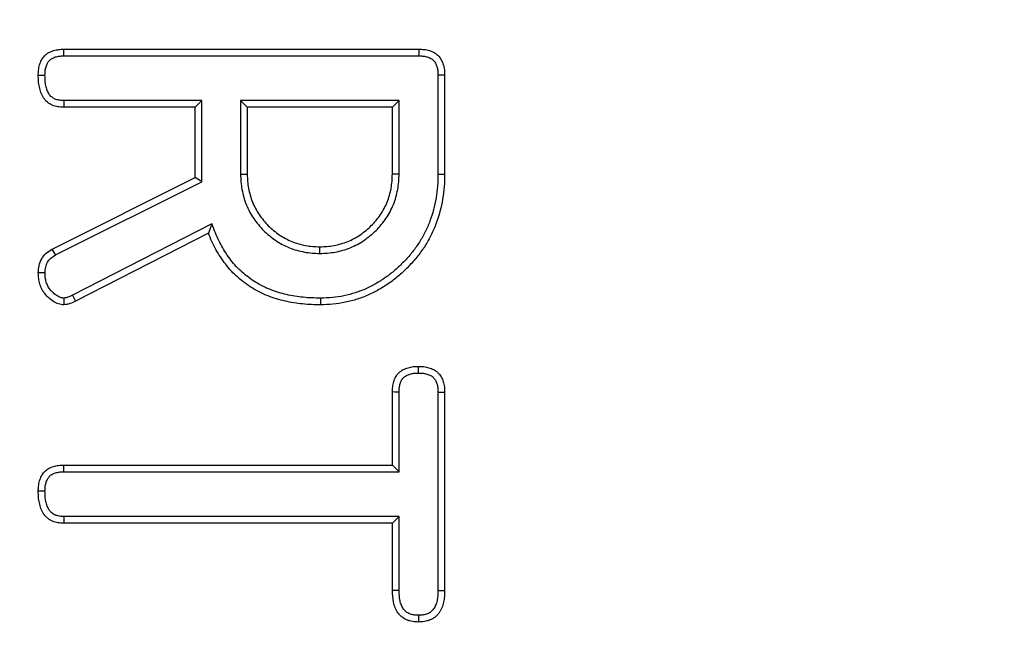
# Model space of a CAD drawing. Units: millimetres. Extents: x 8 to 1020, y -43 to 291.
# Drawn here: x 124 to 131, y 208 to 213 of the extents above; entities that cross this region are included whole.
import ezdxf

# ---------------------------------------------------------------- set-up
doc = ezdxf.new("R2010")
doc.units = ezdxf.units.MM

msp = doc.modelspace()

# ---------------------------------------------------------------- linework, layer by layer
at = {"color": 7, "linetype": 'Continuous', "lineweight": 25}
for p, q in [((123.9037929, 212.3209045), (126.6863103, 212.3209045)), ((123.9043024, 212.2684106), (126.6857825, 212.2684106)), ((126.8341925, 212.1192172), (126.8341925, 211.3436744)), ((126.8866858, 212.1198192), (126.8866858, 211.3431856)), ((124.9837427, 211.9186446), (123.9037346, 211.9186446)), ((124.9837427, 211.9186446), (124.9312495, 211.8661508)), ((124.9837427, 211.2837509), (124.9837427, 211.9186446)), ((125.2880337, 211.9186446), (125.2880337, 211.3424018)), ((126.5299016, 211.9186446), (125.2880337, 211.9186446)), ((125.2880337, 211.9186446), (125.3405269, 211.8661508)), ((126.5299016, 211.9186446), (126.4774084, 211.8661508)), ((126.5299016, 211.3424048), (126.5299016, 211.9186446)), ((124.9312495, 211.8661508), (123.9023718, 211.8661508)), ((124.9312495, 211.3161847), (124.9312495, 211.8661508)), ((126.4774084, 211.8661508), (125.3405269, 211.8661508)), ((125.3405269, 211.8661508), (125.3405269, 211.3431856)), ((126.4774084, 211.3431856), (126.4774084, 211.8661508)), ((123.8121318, 210.7562706), (124.9312495, 211.3161847)), ((123.8380388, 210.710536), (124.9837427, 211.2837509)), ((124.9837427, 211.2837509), (124.9312495, 211.3161847)), ((125.0626872, 210.9533355), (123.9707305, 210.3958056)), ((125.0626872, 210.9533355), (125.0357005, 210.8806178)), ((125.0357005, 210.8806178), (123.9947434, 210.3491262)), ((125.9089638, 210.7222304), (125.9089676, 210.7747451)), ((126.4774084, 209.0648756), (126.4774084, 209.6375808)), ((126.5299016, 209.0123818), (126.5299016, 209.63635)), ((126.8341925, 209.6362844), (126.8341925, 208.0840662)), ((126.8866858, 209.6368686), (126.8866858, 208.0836043)), ((123.9030823, 209.0648756), (126.4774084, 209.0648756)), ((126.5299016, 209.0123818), (126.4774084, 209.0648756)), ((123.9036226, 209.0123818), (126.5299016, 209.0123818)), ((126.5299016, 208.6626157), (123.9045289, 208.6626157)), ((126.5299016, 208.6626157), (126.4774084, 208.6101219)), ((126.5299016, 208.0838934), (126.5299016, 208.6626157)), ((126.4774084, 208.6101219), (123.9030823, 208.6101219)), ((126.4774084, 208.082895), (126.4774084, 208.6101219))]:
    msp.add_line(p, q, dxfattribs=at)
at = {"color": 7, "linetype": 'Continuous', "lineweight": 25, "flags": 128}
for points in [[(123.9043024, 212.2684106), (123.9041644, 212.2825638), (123.9039783, 212.3017326), (123.9037929, 212.3209045)], [(126.6857825, 212.2684106), (126.6859537, 212.2853771), (126.6861323, 212.3031393), (126.6863103, 212.3209045)], [(123.7559185, 212.1162191), (123.7417647, 212.116231), (123.7225911, 212.1162489), (123.7034174, 212.1162668)], [(126.8341925, 212.1192172), (126.851157, 212.119411), (126.8689214, 212.1196166), (126.8866858, 212.1198192)], [(123.9037346, 211.9186446), (123.9032272, 211.8991867), (123.9027989, 211.8826702), (123.9023718, 211.8661508)], [(125.2880337, 211.3424018), (125.30968, 211.3427267), (125.3405269, 211.3431856)], [(126.5299016, 211.3424048), (126.507175, 211.3427445), (126.4774084, 211.3431856)], [(126.8341925, 211.3436744), (126.8499408, 211.3435283), (126.8656891, 211.3433823), (126.8866858, 211.3431856)], [(123.8380388, 210.710536), (123.8268325, 210.7303068), (123.8121318, 210.7562706)], [(123.7559861, 210.5693773), (123.7442769, 210.5695412), (123.7238469, 210.5698243), (123.7034174, 210.5701074)], [(123.9707305, 210.3958056), (123.9783763, 210.3809431), (123.9865599, 210.3650347), (123.9947434, 210.3491262)], [(125.9138161, 210.3724942), (125.9138786, 210.3462443), (125.9139415, 210.3199944)], [(126.6821662, 209.785451), (126.6821341, 209.7996786), (126.6820906, 209.8188177), (126.682047, 209.8379567)], [(126.5299016, 209.63635), (126.5156784, 209.6366838), (126.4965434, 209.6371338), (126.4774084, 209.6375808)], [(126.8341925, 209.6362844), (126.8506485, 209.6364692), (126.8686671, 209.6366689), (126.8866858, 209.6368686)], [(123.9036226, 209.0123818), (123.9034444, 209.0296224), (123.9032631, 209.0472505), (123.9030823, 209.0648756)], [(123.7559195, 208.860229), (123.7401389, 208.860232), (123.7243584, 208.8602349), (123.7034174, 208.8602379)], [(123.9045289, 208.6626157), (123.9040922, 208.6468384), (123.9036575, 208.631061), (123.9030823, 208.6101219)], [(126.5299016, 208.0838934), (126.5106849, 208.0835268), (126.4940466, 208.0832109), (126.4774084, 208.082895)], [(126.8341925, 208.0840662), (126.8511574, 208.0839172), (126.8689216, 208.0837593), (126.8866858, 208.0836043)], [(126.6821718, 207.8895584), (126.6821318, 207.872586), (126.6820895, 207.8548148), (126.682047, 207.8370437)]]:
    msp.add_lwpolyline(points, dxfattribs=at)
at = {"color": 7, "linetype": 'Continuous', "lineweight": 25}
msp.add_circle((125.3034175, 174.7630283), 80, dxfattribs=at)
for centre, radius, start, end in [((125.3034175, 174.7630283), 79.9151123, 10.104568049, 171.620243005), ((125.3034175, 174.7630283), 79.7155994, 10.104568049, 171.620243005), ((125.3034175, 174.7630283), 63.7034301, 14.314440153, 167.80997499), ((125.3034175, 174.7630283), 63.5034605, 14.314440153, 167.80997499), ((125.3034175, 174.7630283), 62.8965395, 11.307718063, 171.006119779), ((125.3034175, 174.7630283), 62.6965699, 11.307718063, 171.006119779), ((125.3034175, 174.7630283), 62.5, 82.954176913, 171.355211998), ((164.1876364, 211.4111456), 40.2979084, 181.47656764, 181.55159422)]:
    msp.add_arc(centre, radius, start, end, dxfattribs=at)
at = {"color": 8, "linetype": 'Continuous', "lineweight": 25}
msp.add_arc((125.3034175, 174.7630283), 62.5602986, 11.058721084, 171.423012792, dxfattribs=at)
at = {"color": 7, "linetype": 'Continuous', "lineweight": 25}
for points, knots in [([(123.7034175, 212.1162659), (123.7036647, 212.1299895), (123.703912, 212.1437132), (123.7060809, 212.1640741), (123.7071343, 212.1708229), (123.7099076, 212.1842144), (123.7116102, 212.1908577), (123.7155302, 212.2040134), (123.7177224, 212.2105388), (123.7226746, 212.2233457), (123.7254534, 212.2296176), (123.7318611, 212.2416876), (123.7355238, 212.2474692), (123.7436623, 212.2584839), (123.7481225, 212.2637244), (123.757611, 212.2736829), (123.7626317, 212.2784099), (123.7732621, 212.2870716), (123.7788765, 212.2909974), (123.7907167, 212.2977996), (123.7969242, 212.3007124), (123.8096526, 212.3058681), (123.816165, 212.3081263), (123.829284, 212.3122021), (123.8359085, 212.3139869), (123.8492677, 212.3169158), (123.8560031, 212.3180464), (123.8763404, 212.3203736), (123.8900666, 212.3206391), (123.9037928, 212.3209045)], [0, 0, 0, 0, 0.125, 0.125, 0.1875, 0.1875, 0.25, 0.25, 0.3125, 0.3125, 0.375, 0.375, 0.4375, 0.4375, 0.5, 0.5, 0.5625, 0.5625, 0.625, 0.625, 0.6875, 0.6875, 0.75, 0.75, 0.8125, 0.8125, 0.875, 0.875, 1, 1, 1, 1]), ([(126.6863103, 212.3209045), (126.6999016, 212.3206322), (126.7134928, 212.3203597), (126.733662, 212.3181067), (126.7403495, 212.3170183), (126.7536095, 212.3141724), (126.7601815, 212.3124286), (126.7731635, 212.3083988), (126.77958, 212.3061321), (126.792155, 212.3010115), (126.7983098, 212.2981467), (126.8161724, 212.2883954), (126.8273098, 212.2802874), (126.846313, 212.2609009), (126.8541709, 212.2496353), (126.8672293, 212.2258278), (126.8724238, 212.2132266), (126.8784187, 212.1937533), (126.8801089, 212.1871661), (126.8828462, 212.1738731), (126.883883, 212.1671687), (126.8860653, 212.1469769), (126.8863755, 212.1333977), (126.8866857, 212.1198186)], [0, 0, 0, 0, 0.125, 0.125, 0.1875, 0.1875, 0.25, 0.25, 0.3125, 0.3125, 0.375, 0.375, 0.5, 0.5, 0.625, 0.625, 0.75, 0.75, 0.8125, 0.8125, 0.875, 0.875, 1, 1, 1, 1]), ([(123.7559185, 212.1162184), (123.7561625, 212.1295797), (123.7564623, 212.1414613), (123.7581148, 212.1569742), (123.7588691, 212.1617821), (123.760978, 212.1719656), (123.7623039, 212.1771643), (123.7654511, 212.1877261), (123.767289, 212.1931749), (123.7710285, 212.2028456), (123.7729864, 212.2072043), (123.7770575, 212.2148729), (123.7791786, 212.218218), (123.7844449, 212.2253454), (123.7874814, 212.2289356), (123.7942603, 212.2360501), (123.7977449, 212.239308), (123.8044655, 212.2447839), (123.8075431, 212.2469271), (123.8143482, 212.2508366), (123.8183762, 212.2527657), (123.8276148, 212.2565077), (123.8330086, 212.2583911), (123.8435883, 212.2616779), (123.8487735, 212.2630675), (123.8588865, 212.2652847), (123.8636228, 212.2660826), (123.8788783, 212.2678282), (123.8907803, 212.2681478), (123.9043024, 212.2684113)], [0.0027327302, 0.0027327302, 0.0027327302, 0.0027327302, 0.125, 0.125, 0.1875, 0.1875, 0.25, 0.25, 0.3125, 0.3125, 0.375, 0.375, 0.4375, 0.4375, 0.5, 0.5, 0.5625, 0.5625, 0.625, 0.625, 0.6875, 0.6875, 0.75, 0.75, 0.8125, 0.8125, 0.875, 0.875, 0.9984634419, 0.9984634419, 0.9984634419, 0.9984634419]), ([(126.6857825, 212.2684113), (126.6991629, 212.2681412), (126.71098, 212.2678207), (126.7262432, 212.2661158), (126.7309787, 212.2653409), (126.7409496, 212.2632009), (126.7460106, 212.2618634), (126.75621, 212.2586973), (126.7613687, 212.2568693), (126.7707724, 212.2530401), (126.775125, 212.2509977), (126.787085, 212.2444687), (126.7939281, 212.2393534), (126.8047207, 212.2283431), (126.8100226, 212.2209703), (126.8193286, 212.2040039), (126.8232328, 212.1946028), (126.8277598, 212.1798978), (126.8290345, 212.1749277), (126.8310918, 212.1649367), (126.8318535, 212.1600495), (126.8335398, 212.1444475), (126.8338858, 212.1325581), (126.8341925, 212.1192173)], [0.0016084256, 0.0016084256, 0.0016084256, 0.0016084256, 0.125, 0.125, 0.1875, 0.1875, 0.25, 0.25, 0.3125, 0.3125, 0.375, 0.375, 0.5, 0.5, 0.625, 0.625, 0.75, 0.75, 0.8125, 0.8125, 0.875, 0.875, 0.9981643033, 0.9981643033, 0.9981643033, 0.9981643033]), ([(123.9023717, 211.8661519), (123.8871635, 211.8669387), (123.8719552, 211.8677255), (123.8419625, 211.8726106), (123.8271649, 211.8767535), (123.7992242, 211.8889382), (123.786095, 211.8969734), (123.7628344, 211.9166314), (123.7526701, 211.9281941), (123.7357754, 211.9535597), (123.7291258, 211.9673543), (123.7213981, 211.9888144), (123.7191579, 211.996098), (123.7151024, 212.0107857), (123.713269, 212.018183), (123.710053, 212.0330587), (123.7086737, 212.0405383), (123.7064558, 212.0555631), (123.7056384, 212.0631085), (123.7039132, 212.0858131), (123.7036653, 212.1010395), (123.7034175, 212.1162659)], [0, 0, 0, 0, 0.125, 0.125, 0.25, 0.25, 0.375, 0.375, 0.5, 0.5, 0.625, 0.625, 0.6875, 0.6875, 0.75, 0.75, 0.8125, 0.8125, 0.875, 0.875, 1, 1, 1, 1]), ([(123.9037345, 211.9186451), (123.8890787, 211.9194103), (123.876269, 211.9202078), (123.8541936, 211.9238034), (123.843727, 211.9267985), (123.824629, 211.935127), (123.8160104, 211.9404199), (123.8006859, 211.9533709), (123.7937818, 211.9611637), (123.7820426, 211.9787887), (123.7773919, 211.9882565), (123.7713481, 212.0050403), (123.7694877, 212.0110472), (123.7659722, 212.0237791), (123.7643511, 212.0303198), (123.7615867, 212.0431065), (123.760421, 212.0494452), (123.7585694, 212.0619881), (123.7579015, 212.0681276), (123.7564335, 212.0874485), (123.7561623, 212.1013325), (123.7559185, 212.1162184)], [0.0037079074, 0.0037079074, 0.0037079074, 0.0037079074, 0.125, 0.125, 0.25, 0.25, 0.375, 0.375, 0.5, 0.5, 0.625, 0.625, 0.6875, 0.6875, 0.75, 0.75, 0.8125, 0.8125, 0.875, 0.875, 0.9975288286, 0.9975288286, 0.9975288286, 0.9975288286]), ([(125.2880337, 211.3424016), (125.2880415, 211.3421401), (125.2880493, 211.3418786), (125.2880571, 211.3416171), (125.2886152, 211.3229601), (125.2891768, 211.3033891), (125.2925289, 211.2625794), (125.2953219, 211.2422388), (125.3026683, 211.2023686), (125.3072405, 211.1826293), (125.3182127, 211.143572), (125.3246641, 211.1239991), (125.3403925, 211.0851555), (125.34944, 211.0665257), (125.3688383, 211.0308451), (125.3794085, 211.0133938), (125.4023344, 210.9795703), (125.4145445, 210.9633958), (125.4400887, 210.9322834), (125.4536705, 210.9170611), (125.4828423, 210.8878893), (125.4980646, 210.8743075), (125.529177, 210.8487634), (125.5453515, 210.8365532), (125.579175, 210.8136273), (125.5966262, 210.8030571), (125.6323069, 210.7836588), (125.6509367, 210.7746113), (125.6897803, 210.7588829), (125.7093531, 210.7524316), (125.7484105, 210.7414594), (125.7681497, 210.7368872), (125.80802, 210.7295408), (125.8283605, 210.7267478), (125.8691703, 210.7233956), (125.8887413, 210.722834), (125.9073982, 210.722276), (125.9079201, 210.7222604), (125.9084419, 210.7222447), (125.9089638, 210.7222291)], [-0.000876051, -0.000876051, -0.000876051, -0.000876051, 0, 0, 0, 0.0625, 0.0625, 0.125, 0.125, 0.1875, 0.1875, 0.25, 0.25, 0.3125, 0.3125, 0.375, 0.375, 0.4375, 0.4375, 0.5, 0.5, 0.5625, 0.5625, 0.625, 0.625, 0.6875, 0.6875, 0.75, 0.75, 0.8125, 0.8125, 0.875, 0.875, 0.9375, 0.9375, 1, 1, 1, 1.001748221, 1.001748221, 1.001748221, 1.001748221]), ([(125.3405269, 211.3431864), (125.3410849, 211.3245283), (125.341643, 211.3058702), (125.3446968, 211.2686929), (125.3472369, 211.2501727), (125.3540017, 211.2134589), (125.3582155, 211.1952672), (125.3683116, 211.1593283), (125.3741815, 211.1415729), (125.3881867, 211.1069848), (125.3963403, 211.09016), (125.4141744, 211.0573565), (125.4238556, 211.0413783), (125.4447917, 211.0104905), (125.4560417, 210.9955773), (125.4797331, 210.9667215), (125.4921823, 210.9527859), (125.5185671, 210.9264011), (125.5325027, 210.913952), (125.5613585, 210.8902605), (125.5762716, 210.8790105), (125.6071594, 210.8580744), (125.6231377, 210.8483932), (125.6559411, 210.8305591), (125.672766, 210.8224056), (125.707354, 210.8084003), (125.7251095, 210.8025304), (125.7610484, 210.7924343), (125.7792401, 210.7882205), (125.8159539, 210.7814557), (125.8344741, 210.7789156), (125.8716514, 210.7758618), (125.8903095, 210.7753038), (125.9089676, 210.7747457)], [0, 0, 0, 0, 0.0625, 0.0625, 0.125, 0.125, 0.1875, 0.1875, 0.25, 0.25, 0.3125, 0.3125, 0.375, 0.375, 0.4375, 0.4375, 0.5, 0.5, 0.5625, 0.5625, 0.625, 0.625, 0.6875, 0.6875, 0.75, 0.75, 0.8125, 0.8125, 0.875, 0.875, 0.9375, 0.9375, 1, 1, 1, 1]), ([(125.9089638, 210.7222291), (125.9094857, 210.7222447), (125.9100075, 210.7222602), (125.9105294, 210.7222757), (125.9291842, 210.722831), (125.9487597, 210.7233896), (125.9895871, 210.7267531), (126.0099041, 210.7295599), (126.0695477, 210.7404952), (126.1093028, 210.7515037), (126.1856801, 210.7824995), (126.2218695, 210.8018955), (126.2729166, 210.836935), (126.2889348, 210.8493393), (126.3196103, 210.8748624), (126.3346298, 210.888315), (126.3780563, 210.931196), (126.4043401, 210.9629158), (126.4498501, 211.0301386), (126.4696945, 211.0665306), (126.5006252, 211.142833), (126.5116604, 211.1826101), (126.5225936, 211.2422499), (126.5254008, 211.2625663), (126.5287646, 211.3033943), (126.5293231, 211.32297), (126.5298783, 211.3416248), (126.5298861, 211.3418851), (126.5298938, 211.3421453), (126.5299016, 211.3424055)], [-0.001748428, -0.001748428, -0.001748428, -0.001748428, 0, 0, 0, 0.0625, 0.0625, 0.125, 0.125, 0.25, 0.25, 0.375, 0.375, 0.4375, 0.4375, 0.5, 0.5, 0.625, 0.625, 0.75, 0.75, 0.875, 0.875, 0.9375, 0.9375, 1, 1, 1, 1.000871799, 1.000871799, 1.000871799, 1.000871799]), ([(125.9089676, 210.7747457), (125.9276236, 210.775301), (125.9462796, 210.7758563), (125.9834473, 210.7789183), (126.0019593, 210.7814714), (126.0570378, 210.7915698), (126.0931714, 210.8016084), (126.1623326, 210.8296756), (126.1954336, 210.8474193), (126.241574, 210.8790909), (126.2563522, 210.8905166), (126.2850441, 210.9143894), (126.2989465, 210.9268518), (126.3387738, 210.9661789), (126.3627034, 210.9950499), (126.4045497, 211.0568611), (126.4224901, 211.0898126), (126.4505334, 211.158992), (126.460585, 211.1951157), (126.4706822, 211.2501951), (126.4732357, 211.2687069), (126.4762979, 211.3058744), (126.4768531, 211.3245304), (126.4774084, 211.3431864)], [0, 0, 0, 0, 0.0625, 0.0625, 0.125, 0.125, 0.25, 0.25, 0.375, 0.375, 0.4375, 0.4375, 0.5, 0.5, 0.625, 0.625, 0.75, 0.75, 0.875, 0.875, 0.9375, 0.9375, 1, 1, 1, 1]), ([(126.8341925, 211.3436735), (126.8335878, 211.3110979), (126.8329679, 211.2794453), (126.8285611, 211.218056), (126.8245664, 211.1875125), (126.8084223, 211.095093), (126.7928837, 211.0339657), (126.7608123, 210.947433), (126.7484398, 210.9193123), (126.7206501, 210.8638038), (126.7054276, 210.8366141), (126.6724731, 210.7844707), (126.6545634, 210.7593702), (126.616061, 210.7106997), (126.5955603, 210.6872115), (126.5525098, 210.6420761), (126.5299521, 210.6204204), (126.4830466, 210.5789386), (126.4587952, 210.5590721), (126.4091314, 210.5226799), (126.3833992, 210.506154), (126.3293999, 210.4749464), (126.3016331, 210.460306), (126.2458589, 210.4348507), (126.2173174, 210.4239468), (126.1586028, 210.4051889), (126.1286106, 210.3973842), (126.0676717, 210.384497), (126.0372027, 210.3794692), (125.9773321, 210.3738663), (125.9462637, 210.3731635), (125.9138161, 210.3724948)], [0.0003097368, 0.0003097368, 0.0003097368, 0.0003097368, 0.0625, 0.0625, 0.125, 0.125, 0.25, 0.25, 0.3125, 0.3125, 0.375, 0.375, 0.4375, 0.4375, 0.5, 0.5, 0.5625, 0.5625, 0.625, 0.625, 0.6875, 0.6875, 0.75, 0.75, 0.8125, 0.8125, 0.875, 0.875, 0.9375, 0.9375, 0.9993933611, 0.9993933611, 0.9993933611, 0.9993933611]), ([(126.8866857, 211.3431864), (126.8860781, 211.3104405), (126.8854705, 211.2776945), (126.8807864, 211.2124423), (126.876531, 211.1799358), (126.8596237, 211.0831478), (126.8434761, 211.0194222), (126.8093481, 210.9273406), (126.7961438, 210.8973398), (126.7668248, 210.8387768), (126.7508114, 210.8101676), (126.7158374, 210.7548287), (126.6967954, 210.7281462), (126.6561666, 210.6767878), (126.634613, 210.6521), (126.5894275, 210.6047263), (126.5657976, 210.582045), (126.5167515, 210.53867), (126.4913909, 210.5178794), (126.4385898, 210.4791883), (126.4110187, 210.4614869), (126.3543128, 210.4287152), (126.3253143, 210.4134122), (126.2657682, 210.3862353), (126.2351242, 210.3745287), (126.1727458, 210.3546003), (126.1410432, 210.3463592), (126.0769609, 210.3328073), (126.0445792, 210.327437), (125.9794459, 210.3213416), (125.9466937, 210.320667), (125.9139415, 210.3199931)], [0, 0, 0, 0, 0.0625, 0.0625, 0.125, 0.125, 0.25, 0.25, 0.3125, 0.3125, 0.375, 0.375, 0.4375, 0.4375, 0.5, 0.5, 0.5625, 0.5625, 0.625, 0.625, 0.6875, 0.6875, 0.75, 0.75, 0.8125, 0.8125, 0.875, 0.875, 0.9375, 0.9375, 1, 1, 1, 1]), ([(125.9138161, 210.3724948), (125.8675307, 210.3732292), (125.8233929, 210.3742947), (125.757786, 210.3809517), (125.7359806, 210.3839916), (125.6917692, 210.3913446), (125.6694584, 210.3954999), (125.6264834, 210.4049881), (125.6056483, 210.4105048), (125.5638401, 210.4235001), (125.5430408, 210.4308542), (125.5021482, 210.4470116), (125.4819898, 210.4558208), (125.4429866, 210.4749361), (125.4240819, 210.4853153), (125.3873315, 210.5079185), (125.3695036, 210.5201656), (125.3344385, 210.5464032), (125.3173702, 210.5602017), (125.2687387, 210.6033261), (125.2394967, 210.6349033), (125.1863661, 210.7039851), (125.1620334, 210.7413557), (125.1297698, 210.7989791), (125.1198264, 210.8183718), (125.1016519, 210.8580439), (125.0931027, 210.8789209), (125.0842917, 210.9004782), (125.0770902, 210.9180976), (125.0698887, 210.9357169), (125.0626872, 210.9533363)], [0.000851447, 0.000851447, 0.000851447, 0.000851447, 0.125, 0.125, 0.1875, 0.1875, 0.25, 0.25, 0.3125, 0.3125, 0.375, 0.375, 0.4375, 0.4375, 0.5, 0.5, 0.5625, 0.5625, 0.625, 0.625, 0.75, 0.75, 0.875, 0.875, 0.9375, 0.9375, 1, 1, 1, 1.051082903, 1.051082903, 1.051082903, 1.051082903]), ([(125.9139415, 210.3199931), (125.8674154, 210.3207264), (125.8207813, 210.321797), (125.7512926, 210.3288479), (125.728231, 210.3320662), (125.6822945, 210.3397061), (125.6593859, 210.3439664), (125.6139218, 210.3540041), (125.5914005, 210.3599629), (125.5469254, 210.3737872), (125.5249576, 210.381557), (125.4816517, 210.3986679), (125.4602947, 210.407995), (125.4184791, 210.4284885), (125.3980404, 210.4397049), (125.3583719, 210.4641029), (125.3391669, 210.4773036), (125.3018773, 210.5052057), (125.2837522, 210.5198535), (125.2314911, 210.5661964), (125.1997111, 210.6005289), (125.1429315, 210.6743552), (125.1174756, 210.7134875), (125.0833449, 210.7744457), (125.072709, 210.7951856), (125.0533221, 210.8375042), (125.0445113, 210.859061), (125.0357005, 210.8806178)], [0, 0, 0, 0, 0.125, 0.125, 0.1875, 0.1875, 0.25, 0.25, 0.3125, 0.3125, 0.375, 0.375, 0.4375, 0.4375, 0.5, 0.5, 0.5625, 0.5625, 0.625, 0.625, 0.75, 0.75, 0.875, 0.875, 0.9375, 0.9375, 1, 1, 1, 1]), ([(123.7034175, 210.570107), (123.7047206, 210.5890445), (123.7060237, 210.607982), (123.7138752, 210.6449554), (123.7205336, 210.663022), (123.7394554, 210.695994), (123.7517282, 210.7108898), (123.780064, 210.7358843), (123.7960979, 210.7460778), (123.8121318, 210.7562714)], [0, 0, 0, 0, 0.25, 0.25, 0.5, 0.5, 0.75, 0.75, 1, 1, 1, 1]), ([(123.7559861, 210.5693765), (123.7572283, 210.5871289), (123.7585423, 210.6025895), (123.7642006, 210.629235), (123.7690072, 210.6420255), (123.7820395, 210.664735), (123.7905676, 210.6751527), (123.8101997, 210.6924698), (123.8229615, 210.7009242), (123.8380388, 210.7105365)], [0.0127132018, 0.0127132018, 0.0127132018, 0.0127132018, 0.25, 0.25, 0.5, 0.5, 0.75, 0.75, 0.9882087007, 0.9882087007, 0.9882087007, 0.9882087007]), ([(123.9045034, 210.3199931), (123.8971379, 210.3205391), (123.8897723, 210.3210852), (123.875252, 210.323163), (123.8681062, 210.3247834), (123.8472237, 210.3318317), (123.8340429, 210.3388737), (123.8093243, 210.3547774), (123.7977202, 210.3638272), (123.7758511, 210.3834615), (123.7654925, 210.3940215), (123.7514081, 210.411024), (123.7469821, 210.4168996), (123.7388722, 210.4291326), (123.7352058, 210.4355014), (123.7252308, 210.4551718), (123.7198727, 210.4689965), (123.713403, 210.4901191), (123.711536, 210.4972394), (123.7084575, 210.5115988), (123.707265, 210.518838), (123.7046284, 210.5406746), (123.7040229, 210.5553908), (123.7034175, 210.570107)], [0, 0, 0, 0, 0.0625, 0.0625, 0.125, 0.125, 0.25, 0.25, 0.375, 0.375, 0.5, 0.5, 0.5625, 0.5625, 0.625, 0.625, 0.75, 0.75, 0.8125, 0.8125, 0.875, 0.875, 1, 1, 1, 1]), ([(123.9031091, 210.3727454), (123.8980222, 210.3731498), (123.8936181, 210.3735628), (123.8850626, 210.3747871), (123.8819483, 210.375514), (123.8699008, 210.3795803), (123.859703, 210.3847838), (123.8404697, 210.3971583), (123.830925, 210.4045611), (123.8127839, 210.4208484), (123.8038559, 210.4299969), (123.7928636, 210.4432666), (123.7895683, 210.4476633), (123.7837895, 210.45638), (123.7811931, 210.4608801), (123.7737086, 210.4756392), (123.7692289, 210.4870974), (123.7640123, 210.5041286), (123.7625303, 210.5097947), (123.760117, 210.5210514), (123.7592133, 210.5265084), (123.7571696, 210.5434347), (123.7565549, 210.5557972), (123.7559861, 210.5693765)], [0.015546082, 0.015546082, 0.015546082, 0.015546082, 0.0625, 0.0625, 0.125, 0.125, 0.25, 0.25, 0.375, 0.375, 0.5, 0.5, 0.5625, 0.5625, 0.625, 0.625, 0.75, 0.75, 0.8125, 0.8125, 0.875, 0.875, 0.9917726982, 0.9917726982, 0.9917726982, 0.9917726982]), ([(123.9707304, 210.3958048), (123.9706832, 210.3957803), (123.9706359, 210.3957558), (123.9705886, 210.3957313), (123.9563014, 210.3883265), (123.944272, 210.3823271), (123.9319083, 210.3781372), (123.9296947, 210.377485), (123.9246736, 210.3762358), (123.9219028, 210.3756524), (123.9142061, 210.3742599), (123.9089289, 210.3735121), (123.9031091, 210.3727454)], [-0.0016548096, -0.0016548096, -0.0016548096, -0.0016548096, 0, 0, 0, 0.5, 0.5, 0.625, 0.625, 0.75, 0.75, 0.9430264652, 0.9430264652, 0.9430264652, 0.9430264652]), ([(123.9947434, 210.3491257), (123.9804731, 210.3417297), (123.9662029, 210.3343337), (123.9474858, 210.3279907), (123.943696, 210.326875), (123.9360192, 210.3249651), (123.9321358, 210.3241583), (123.920396, 210.3220345), (123.9124497, 210.3210138), (123.9045034, 210.3199931)], [0, 0, 0, 0, 0.5, 0.5, 0.625, 0.625, 0.75, 0.75, 1, 1, 1, 1]), ([(126.4774084, 209.63758), (126.4780472, 209.6512412), (126.478686, 209.6649024), (126.4817592, 209.6920781), (126.4842344, 209.7056327), (126.4901614, 209.7252746), (126.4925191, 209.7317003), (126.4979763, 209.7442458), (126.5010689, 209.7503679), (126.5079116, 209.7622632), (126.5116482, 209.7680536), (126.5198729, 209.7790297), (126.5243648, 209.7842107), (126.5342466, 209.7936444), (126.539626, 209.7979078), (126.5509372, 209.8056791), (126.5568609, 209.8091908), (126.5750318, 209.8187934), (126.587761, 209.8239219), (126.6074399, 209.8298235), (126.6140942, 209.8314855), (126.6275177, 209.8341752), (126.6342851, 209.8351919), (126.6546597, 209.8373354), (126.6683534, 209.8376454), (126.682047, 209.8379553)], [0, 0, 0, 0, 0.125, 0.125, 0.25, 0.25, 0.3125, 0.3125, 0.375, 0.375, 0.4375, 0.4375, 0.5, 0.5, 0.5625, 0.5625, 0.625, 0.625, 0.75, 0.75, 0.8125, 0.8125, 0.875, 0.875, 1, 1, 1, 1]), ([(126.682047, 209.8379553), (126.6957945, 209.8377069), (126.709542, 209.8374584), (126.7299409, 209.8352803), (126.736703, 209.8342227), (126.7501202, 209.8314394), (126.7567756, 209.8297306), (126.7699504, 209.8257938), (126.7764816, 209.8235906), (126.7892981, 209.8186118), (126.795575, 209.8158187), (126.8076692, 209.8093902), (126.813476, 209.8057254), (126.8245235, 209.7975717), (126.8297687, 209.793096), (126.8396484, 209.7835134), (126.8442854, 209.7784095), (126.8527968, 209.7676282), (126.8566669, 209.7619488), (126.8635049, 209.7500744), (126.8664926, 209.7438876), (126.8717827, 209.7312036), (126.8740943, 209.7247118), (126.8781621, 209.7115794), (126.8799011, 209.7049286), (126.8827319, 209.6915108), (126.8838132, 209.6847441), (126.8860762, 209.6643447), (126.886381, 209.6506071), (126.8866857, 209.6368694)], [0, 0, 0, 0, 0.125, 0.125, 0.1875, 0.1875, 0.25, 0.25, 0.3125, 0.3125, 0.375, 0.375, 0.4375, 0.4375, 0.5, 0.5, 0.5625, 0.5625, 0.625, 0.625, 0.6875, 0.6875, 0.75, 0.75, 0.8125, 0.8125, 0.875, 0.875, 1, 1, 1, 1]), ([(126.5299016, 209.6363507), (126.530521, 209.6495387), (126.5311439, 209.6616312), (126.533661, 209.6838901), (126.5356287, 209.6942435), (126.5398468, 209.7082221), (126.5414592, 209.7126092), (126.5453088, 209.7214591), (126.5475167, 209.7258376), (126.5524677, 209.7344445), (126.555147, 209.7385651), (126.5603903, 209.7455626), (126.5629497, 209.748473), (126.5681565, 209.7534437), (126.5713177, 209.7559928), (126.5786969, 209.7610627), (126.5829883, 209.7636258), (126.5963559, 209.77069), (126.6059674, 209.774579), (126.6209549, 209.7790737), (126.626023, 209.7803391), (126.6362152, 209.7823813), (126.6412097, 209.7831375), (126.657007, 209.7847994), (126.6688993, 209.7851474), (126.6821663, 209.7854512)], [0.0037383408, 0.0037383408, 0.0037383408, 0.0037383408, 0.125, 0.125, 0.25, 0.25, 0.3125, 0.3125, 0.375, 0.375, 0.4375, 0.4375, 0.5, 0.5, 0.5625, 0.5625, 0.625, 0.625, 0.75, 0.75, 0.8125, 0.8125, 0.875, 0.875, 0.996740045, 0.996740045, 0.996740045, 0.996740045]), ([(126.6821663, 209.7854512), (126.6954823, 209.7852066), (126.7073267, 209.7849033), (126.7228253, 209.7832485), (126.7276477, 209.7824904), (126.7378507, 209.7803738), (126.7430546, 209.7790439), (126.7536134, 209.7758889), (126.7590437, 209.7740498), (126.7687207, 209.7702906), (126.7731014, 209.7683162), (126.7808674, 209.7641884), (126.7842987, 209.7620176), (126.7913566, 209.7568085), (126.7948243, 209.7538607), (126.8014982, 209.7473875), (126.8045907, 209.7439744), (126.8100888, 209.73701), (126.8124472, 209.7335475), (126.816745, 209.7260843), (126.8187814, 209.7219139), (126.8225971, 209.712765), (126.8244137, 209.7076879), (126.8275573, 209.6975392), (126.8288847, 209.6924516), (126.831023, 209.6823159), (126.8318109, 209.6774164), (126.8335449, 209.6617855), (126.8338908, 209.6497906), (126.8341925, 209.6362853)], [0.0032452748, 0.0032452748, 0.0032452748, 0.0032452748, 0.125, 0.125, 0.1875, 0.1875, 0.25, 0.25, 0.3125, 0.3125, 0.375, 0.375, 0.4375, 0.4375, 0.5, 0.5, 0.5625, 0.5625, 0.625, 0.625, 0.6875, 0.6875, 0.75, 0.75, 0.8125, 0.8125, 0.875, 0.875, 0.9982381177, 0.9982381177, 0.9982381177, 0.9982381177]), ([(123.7034175, 208.8602372), (123.7036696, 208.8739344), (123.7039218, 208.8876315), (123.7060724, 208.9079684), (123.7071137, 208.914713), (123.7098641, 208.9280946), (123.7115567, 208.9347313), (123.7154774, 208.9478561), (123.7176869, 208.9543515), (123.7226654, 208.9671045), (123.7254486, 208.9733567), (123.7317707, 208.9854668), (123.7353256, 208.9913247), (123.7432297, 209.0025013), (123.7475711, 209.0078199), (123.7616921, 209.0227494), (123.7725788, 209.0313221), (123.7903461, 209.0415407), (123.7965052, 209.0445256), (123.8091258, 209.0498284), (123.815583, 209.0521555), (123.8286511, 209.0562716), (123.8352707, 209.0580417), (123.8486299, 209.0609254), (123.8553691, 209.0620272), (123.8756926, 209.064314), (123.8893874, 209.064595), (123.9030823, 209.0648759)], [0, 0, 0, 0, 0.125, 0.125, 0.1875, 0.1875, 0.25, 0.25, 0.3125, 0.3125, 0.375, 0.375, 0.4375, 0.4375, 0.5, 0.5, 0.625, 0.625, 0.6875, 0.6875, 0.75, 0.75, 0.8125, 0.8125, 0.875, 0.875, 1, 1, 1, 1]), ([(123.7559195, 208.8602277), (123.756168, 208.8735395), (123.7564711, 208.8853935), (123.758114, 208.9009298), (123.7588639, 208.9057591), (123.7609506, 208.9159114), (123.7622601, 208.9210666), (123.7653681, 208.931471), (123.7671794, 208.9367818), (123.7709716, 208.9464961), (123.7729928, 208.9509993), (123.7772939, 208.9592381), (123.7795823, 208.962992), (123.7846901, 208.9702145), (123.7874654, 208.973607), (123.7963132, 208.9829613), (123.8030401, 208.9882856), (123.8143719, 208.9948029), (123.8185648, 208.9968558), (123.8277339, 209.0007084), (123.8328171, 209.0025483), (123.8429575, 209.0057423), (123.848016, 209.0070906), (123.858037, 209.0092538), (123.8628352, 209.0100429), (123.8782331, 209.0117754), (123.8901433, 209.0121041), (123.9036226, 209.0123827)], [0.0029171849, 0.0029171849, 0.0029171849, 0.0029171849, 0.125, 0.125, 0.1875, 0.1875, 0.25, 0.25, 0.3125, 0.3125, 0.375, 0.375, 0.4375, 0.4375, 0.5, 0.5, 0.625, 0.625, 0.6875, 0.6875, 0.75, 0.75, 0.8125, 0.8125, 0.875, 0.875, 0.998366174, 0.998366174, 0.998366174, 0.998366174]), ([(123.9030823, 208.6101233), (123.8878761, 208.6109589), (123.87267, 208.6117946), (123.8425654, 208.6165197), (123.827647, 208.620437), (123.8067747, 208.6296868), (123.8000602, 208.6333155), (123.7871445, 208.6414453), (123.7809314, 208.6459345), (123.7691078, 208.6556285), (123.7635183, 208.6608544), (123.7532973, 208.6721313), (123.7487069, 208.6782119), (123.736372, 208.6974534), (123.7298963, 208.7114315), (123.7190704, 208.7398918), (123.7148052, 208.7545432), (123.7099591, 208.776879), (123.7086107, 208.7843828), (123.7064562, 208.7994563), (123.7056653, 208.8070237), (123.7039697, 208.8297714), (123.7036936, 208.8450043), (123.7034175, 208.8602372)], [0, 0, 0, 0, 0.125, 0.125, 0.25, 0.25, 0.3125, 0.3125, 0.375, 0.375, 0.4375, 0.4375, 0.5, 0.5, 0.625, 0.625, 0.75, 0.75, 0.8125, 0.8125, 0.875, 0.875, 1, 1, 1, 1]), ([(123.9045289, 208.6626165), (123.8899019, 208.6634266), (123.8769677, 208.6642559), (123.8541817, 208.6678323), (123.8438946, 208.6706536), (123.830553, 208.6765661), (123.8260601, 208.6789764), (123.8170717, 208.6846342), (123.8124528, 208.6879717), (123.8041505, 208.6947786), (123.8004611, 208.6982604), (123.7941436, 208.7052306), (123.791523, 208.7086884), (123.7833167, 208.7214897), (123.7779433, 208.7327667), (123.7691504, 208.7558826), (123.7655725, 208.7681273), (123.761525, 208.7867823), (123.7603982, 208.7930529), (123.7585989, 208.8056414), (123.75794, 208.811909), (123.756485, 208.8314289), (123.7561905, 208.8453551), (123.7559195, 208.8602277)], [0.0039407337, 0.0039407337, 0.0039407337, 0.0039407337, 0.125, 0.125, 0.25, 0.25, 0.3125, 0.3125, 0.375, 0.375, 0.4375, 0.4375, 0.5, 0.5, 0.625, 0.625, 0.75, 0.75, 0.8125, 0.8125, 0.875, 0.875, 0.9973683177, 0.9973683177, 0.9973683177, 0.9973683177]), ([(126.682047, 207.8370439), (126.6667803, 207.8375079), (126.6515135, 207.837972), (126.6289672, 207.8414225), (126.6215085, 207.8430517), (126.6068226, 207.8472069), (126.5995957, 207.849731), (126.5784421, 207.8585324), (126.5650423, 207.8660474), (126.5469266, 207.8800501), (126.5412193, 207.8851577), (126.5306288, 207.8961507), (126.5257624, 207.9020432), (126.5124866, 207.920667), (126.505315, 207.9342735), (126.4937112, 207.9624752), (126.4893443, 207.9771392), (126.4798912, 208.0218666), (126.4785614, 208.0525436), (126.4774084, 208.0828945)], [0, 0, 0, 0, 0.125, 0.125, 0.1875, 0.1875, 0.25, 0.25, 0.375, 0.375, 0.4375, 0.4375, 0.5, 0.5, 0.625, 0.625, 0.75, 0.75, 1, 1, 1, 1]), ([(126.6821718, 207.889558), (126.6675177, 207.8900125), (126.6548955, 207.8905588), (126.6390135, 207.8929894), (126.633765, 207.8941377), (126.6231491, 207.8971414), (126.6178744, 207.8989814), (126.6023802, 207.9054281), (126.5931485, 207.9106691), (126.5810276, 207.920038), (126.577221, 207.9234482), (126.570235, 207.9306998), (126.5671063, 207.9344784), (126.5580327, 207.9472073), (126.5525324, 207.9574731), (126.5435828, 207.979224), (126.5401337, 207.9906875), (126.5324446, 208.0270685), (126.5310521, 208.0538122), (126.5299016, 208.0838945)], [0.0040269154, 0.0040269154, 0.0040269154, 0.0040269154, 0.125, 0.125, 0.1875, 0.1875, 0.25, 0.25, 0.375, 0.375, 0.4375, 0.4375, 0.5, 0.5, 0.625, 0.625, 0.75, 0.75, 0.9972830422, 0.9972830422, 0.9972830422, 0.9972830422]), ([(126.8866857, 208.083605), (126.8864178, 208.0683128), (126.8861498, 208.0530206), (126.8843698, 208.0302143), (126.8835305, 208.0226336), (126.8812586, 208.0075416), (126.8798434, 208.0000308), (126.8748203, 207.977651), (126.8705803, 207.9628614), (126.8621191, 207.9415665), (126.8589177, 207.9346297), (126.8516021, 207.921222), (126.8475091, 207.914746), (126.8385381, 207.9023368), (126.8336658, 207.8963918), (126.8231871, 207.8851997), (126.817574, 207.8799661), (126.8055836, 207.8705146), (126.7991858, 207.8663325), (126.7858192, 207.858909), (126.7788571, 207.8556559), (126.764654, 207.8498425), (126.7574139, 207.8472807), (126.7427234, 207.8430273), (126.7352729, 207.8413398), (126.7127068, 207.837829), (126.6973769, 207.8374364), (126.682047, 207.8370439)], [0, 0, 0, 0, 0.125, 0.125, 0.1875, 0.1875, 0.25, 0.25, 0.375, 0.375, 0.4375, 0.4375, 0.5, 0.5, 0.5625, 0.5625, 0.625, 0.625, 0.6875, 0.6875, 0.75, 0.75, 0.8125, 0.8125, 0.875, 0.875, 1, 1, 1, 1]), ([(126.8341925, 208.0840655), (126.8339269, 208.0689463), (126.8336407, 208.0548629), (126.8321181, 208.0353543), (126.8314301, 208.0291717), (126.8295424, 208.0166319), (126.8283598, 208.0103478), (126.8241305, 207.9915045), (126.8204261, 207.9787948), (126.8140211, 207.9626748), (126.8117597, 207.9577969), (126.8065998, 207.9483401), (126.8036906, 207.9437327), (126.7972753, 207.9348588), (126.793722, 207.9305338), (126.786492, 207.9228115), (126.7827904, 207.9193885), (126.7753743, 207.9135426), (126.7715528, 207.9110312), (126.7624789, 207.9059918), (126.7573966, 207.9035921), (126.7463459, 207.8990691), (126.7408488, 207.8971337), (126.7300907, 207.8940189), (126.7249677, 207.8928612), (126.7094474, 207.8904466), (126.6968835, 207.8899449), (126.6821718, 207.889558)], [0.0012520776, 0.0012520776, 0.0012520776, 0.0012520776, 0.125, 0.125, 0.1875, 0.1875, 0.25, 0.25, 0.375, 0.375, 0.4375, 0.4375, 0.5, 0.5, 0.5625, 0.5625, 0.625, 0.625, 0.6875, 0.6875, 0.75, 0.75, 0.8125, 0.8125, 0.875, 0.875, 0.9959932643, 0.9959932643, 0.9959932643, 0.9959932643])]:
    msp.add_open_spline(points, degree=3, knots=knots, dxfattribs=at)

doc.saveas('drawing.dxf')
